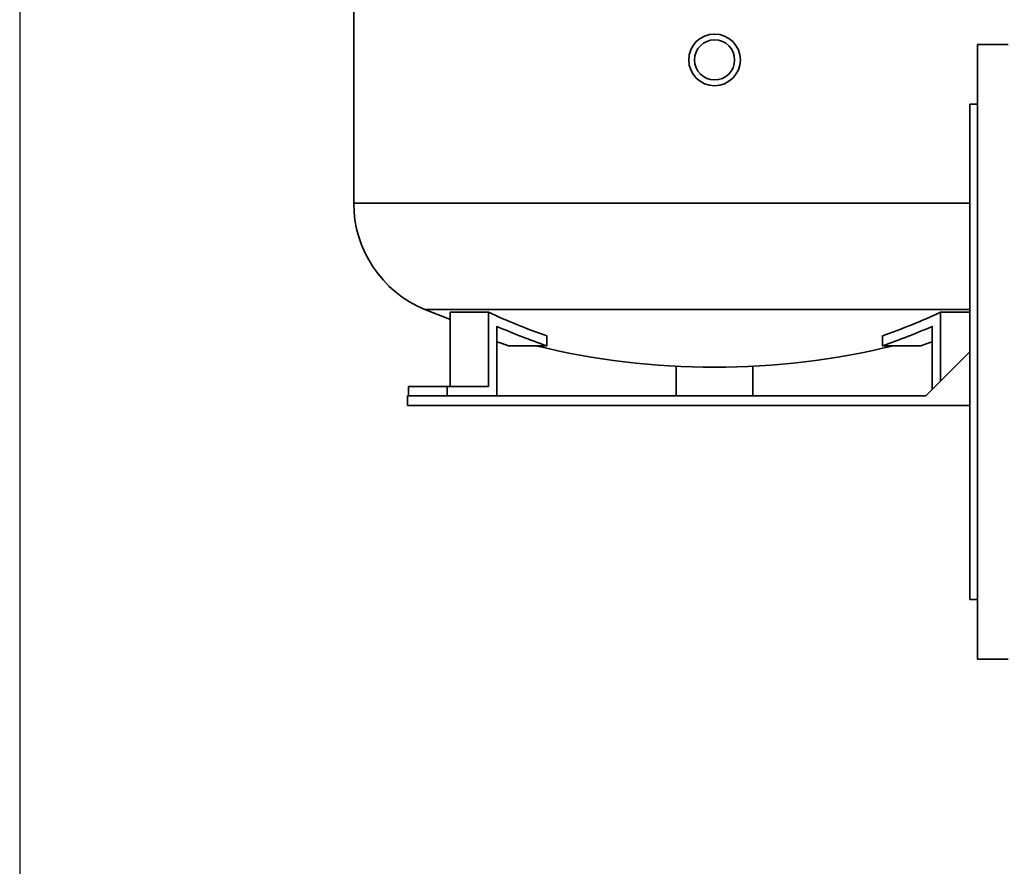
# Paper-space layout 'Blatt1' of a CAD drawing. Units: millimetres. Extents: x 0 to 14850, y 0 to 10500.
# Drawn here: x 3318 to 3830, y 6343 to 6784 of the extents above; entities that cross this region are included whole.
import ezdxf

# ---------------------------------------------------------------- set-up
doc = ezdxf.new("R2010")
doc.units = ezdxf.units.MM
doc.header["$LTSCALE"] = 25
doc.layers.add('1', color=7, linetype='Continuous')
doc.styles.add('SLDTEXTSTYLE0', font='TXT', dxfattribs={"width": 0.605})
doc.dimstyles.new('SLDDIMSTYLE0', dxfattribs={"dimtxt": 87.5, "dimasz": 62.5, "dimexe": 0, "dimexo": 0.0625, "dimgap": 21.875, "dimtad": 1, "dimdec": 1, "dimrnd": 1e-09, "dimzin": 12, "dimdsep": 46, "dimtxsty": 'SLDTEXTSTYLE0', "dimsah": 1, "dimcen": 0.09, "dimadec": 0, "dimazin": 3, "dimtfac": 1, "dimtdec": 1, "dimtofl": 0, "dimtmove": 0, "dimatfit": 3, "dimfxl": 1, "dimfrac": 2, "dimtolj": 1, "dimtzin": 12, "dimarcsym": 0})

# ---------------------------------------------------------------- blocks, each defined once
blk = doc.blocks.new('_D')
at = {"layer": '1'}
for p, q in [((3317.5, 7539.29), (3317.5, 5645.68)), ((9334.5, 7265.68), (9334.5, 5645.68)), ((9334.5, 5670.68), (3317.5, 5670.68))]:
    blk.add_line(p, q, dxfattribs=at)
for centre, start, end in [((6326.61, 5737.83), 153.4349, 206.5651), ((6325.4, 5737.83), 333.4349, 26.5651)]:
    blk.add_arc(centre, 150.14, start, end, dxfattribs=at)
for points in [[(3317.5, 5670.68), (3380, 5660.68), (3380, 5680.68)], [(9334.5, 5670.68), (9272, 5680.68), (9272, 5660.68)]]:
    blk.add_solid(points, dxfattribs=at)
at = {"layer": '1', "insert": (6192.32, 5783.48), "char_height": 87.5, "attachment_point": 1, "style": 'SLDTEXTSTYLE0'}
blk.add_mtext('6017', dxfattribs=at)

psp = doc.layouts.new('Blatt1')

# ---------------------------------------------------------------- linework, layer by layer
at = {"color": 7, "linetype": 'Continuous', "lineweight": 35}
for p, q in [((3491.5, 6815.17), (3491.5, 6688.11)), ((3832.5, 6770.68), (3816.5, 6770.68)), ((3816.5, 6450.68), (3816.5, 6770.68)), ((3816.5, 6739.68), (3812.5, 6739.68)), ((3812.5, 6481.68), (3812.5, 6739.68)), ((3679.5, 6688.11), (3491.5, 6688.11)), ((3812.5, 6688.11), (3679.5, 6688.11)), ((3679.5, 6632.67), (3528.56, 6632.67)), ((3812.5, 6632.67), (3679.5, 6632.67)), ((3561.77, 6631.27), (3541.77, 6631.27)), ((3541.77, 6631.27), (3541.77, 6592.67)), ((3561.77, 6631.27), (3561.77, 6592.67)), ((3797.24, 6631.27), (3797.24, 6595.41)), ((3812.5, 6631.27), (3797.24, 6631.27)), ((3566.1, 6587.67), (3566.1, 6623.94)), ((3792.91, 6591.08), (3792.91, 6623.94)), ((3592.08, 6613.83), (3592.08, 6619.04)), ((3766.93, 6613.83), (3766.93, 6619.04)), ((3592.08, 6613.83), (3572.08, 6613.83)), ((3786.93, 6613.83), (3766.93, 6613.83)), ((3812.5, 6610.67), (3789.5, 6587.67)), ((3659.5, 6587.67), (3659.5, 6603.18)), ((3699.5, 6587.67), (3699.5, 6603.18)), ((3540.12, 6592.67), (3520.12, 6592.67)), ((3520.12, 6592.67), (3520.12, 6587.67)), ((3540.12, 6592.67), (3540.12, 6587.67)), ((3561.77, 6592.67), (3540.12, 6592.67)), ((3519.5, 6587.67), (3789.5, 6587.67)), ((3519.5, 6582.67), (3519.5, 6587.67)), ((3519.5, 6582.67), (3812.5, 6582.67)), ((3812.5, 6481.68), (3816.5, 6481.68)), ((3816.5, 6450.68), (3832.5, 6450.68))]:
    psp.add_line(p, q, dxfattribs=at)
at = {"color": 7, "linetype": 'Continuous', "lineweight": 35, "flags": 128}
for points in [[(3528.56, 6632.67), (3539.64, 6628.28), (3541.77, 6627.48)], [(3566.1, 6615.92), (3568.79, 6614.96), (3572.08, 6613.83)], [(3792.91, 6615.92), (3790.22, 6614.96), (3786.93, 6613.83)]]:
    psp.add_lwpolyline(points, dxfattribs=at)
at = {"color": 7, "linetype": 'Continuous', "lineweight": 35}
for radius in [13.45, 10.45]:
    psp.add_circle((3679.5, 6762.67), radius, dxfattribs=at)
for centre, radius, start, end in [((3551.5, 6688.11), 60, 180, 247.5179), ((3693.57, 6914.43), 312.33, 245.039, 251.0372), ((3665.44, 6914.43), 312.33, 288.9628, 294.961), ((3693.25, 6912.39), 315.24, 246.2126, 251.2809), ((3665.76, 6912.39), 315.24, 288.7191, 293.7874), ((3679.5, 6997.41), 394.73, 256.3449, 283.6551)]:
    psp.add_arc(centre, radius, start, end, dxfattribs=at)

# ---------------------------------------------------------------- dimensions: what is measured, and where the dimension line sits
at = {"layer": '1'}
dim = psp.add_linear_dim(base=(3317.5, 5670.68), p1=(9334.5, 7290.68), p2=(3317.5, 7564.29), text='(<>)', dimstyle='SLDDIMSTYLE0', dxfattribs=at)
dim.commit()
dim.dimension.update_dxf_attribs({"geometry": '_D', "text_midpoint": (6326, 5670.68), "dimtype": 160})

doc.saveas('drawing.dxf')
